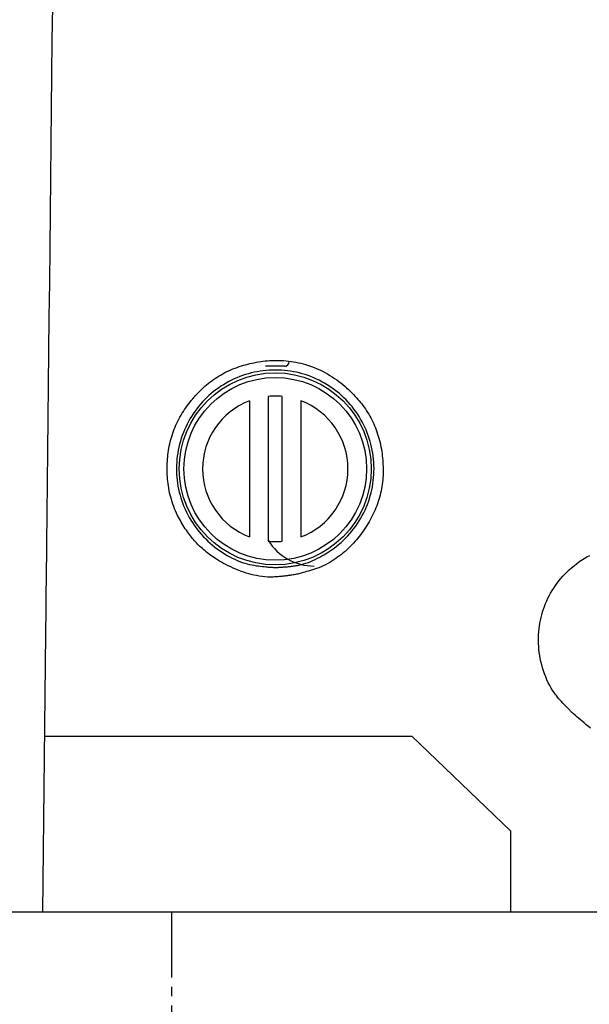
# Model space of a CAD drawing. Extents: x 0 to 2000, y 13 to 2915.
# Drawn here: x 607 to 668, y 1022 to 1128 of the extents above; entities that cross this region are included whole.
import ezdxf

# ---------------------------------------------------------------- set-up
doc = ezdxf.new("R2010")
doc.units = 0
doc.linetypes.add('EXLTYPE3', pattern=[10, 7, -1, 1, -1])
doc.layers.add('便器', color=7, linetype='CONTINUOUS')
doc.layers.add('便座', color=7, linetype='CONTINUOUS')

msp = doc.modelspace()

# ---------------------------------------------------------------- linework, layer by layer
at = {"layer": '便器', "color": 6, "linetype": 'CONTINUOUS'}
for p, q in [((609.481, 1050.892), (648.776, 1050.892)), ((648.776, 1050.892), (659.4, 1040.7)), ((659.4, 1032), (659.4, 1040.7))]:
    msp.add_line(p, q, dxfattribs=at)
at = {"layer": '便器', "color": 7, "linetype": 'CONTINUOUS'}
msp.add_line((1127.515, 1032), (587.212, 1032), dxfattribs=at)
at = {"layer": '便器', "color": 6, "linetype": 'EXLTYPE3'}
msp.add_line((623, 1032), (623, 967.497), dxfattribs=at)
at = {"layer": '便座', "color": 6, "linetype": 'CONTINUOUS'}
for p, q in [((635.179, 1090.551), (633.079, 1090.551)), ((631.379, 1086.851), (631.379, 1072.252)), ((633.379, 1087.315), (633.379, 1071.788)), ((634.879, 1071.788), (634.879, 1087.315)), ((636.879, 1086.851), (636.879, 1072.252)), ((609.481, 1061.892), (609.156, 1032)), ((777.248, 1032), (608.441, 1032))]:
    msp.add_line(p, q, dxfattribs=at)
at = {"layer": '便座', "color": 6, "linetype": 'CONTINUOUS', "flags": 128}
for points in [[(610.21, 1129.128), (610.171, 1125.491), (610.131, 1121.831), (610.091, 1118.149), (610.051, 1114.449), (610.01, 1110.73), (609.97, 1106.997), (609.929, 1103.261), (609.889, 1099.533), (609.849, 1095.827), (609.809, 1092.155), (609.77, 1088.531), (609.731, 1084.965), (609.693, 1081.472), (609.656, 1078.063), (609.62, 1074.752), (609.585, 1071.551), (609.571, 1070.184), (609.556, 1068.858), (609.542, 1067.594), (609.53, 1066.409), (609.518, 1065.322), (609.507, 1064.351), (609.498, 1063.515), (609.491, 1062.833), (609.485, 1062.322), (609.482, 1062.002), (609.481, 1061.892)], [(635.038, 1068.046), (634.932, 1068.034), (634.82, 1068.022), (634.702, 1068.01), (634.579, 1067.998), (634.452, 1067.986), (634.321, 1067.975), (634.188, 1067.966), (634.053, 1067.957), (633.916, 1067.951), (633.779, 1067.946), (633.642, 1067.944), (633.328, 1067.95), (633.019, 1067.969), (632.715, 1068), (632.417, 1068.043), (632.125, 1068.095), (631.84, 1068.156), (631.561, 1068.224), (631.289, 1068.299), (631.025, 1068.379), (630.769, 1068.462), (630.52, 1068.548), (630.206, 1068.665), (629.906, 1068.783), (629.62, 1068.904), (629.346, 1069.027), (629.084, 1069.151), (628.833, 1069.277), (628.592, 1069.404), (628.362, 1069.533), (628.14, 1069.662), (627.927, 1069.792), (627.721, 1069.923), (627.549, 1070.036), (627.382, 1070.149), (627.22, 1070.264), (627.061, 1070.38), (626.905, 1070.498), (626.752, 1070.618), (626.602, 1070.741), (626.454, 1070.867), (626.307, 1070.996), (626.162, 1071.13), (626.017, 1071.267), (625.908, 1071.375), (625.799, 1071.485), (625.69, 1071.599), (625.582, 1071.716), (625.472, 1071.836), (625.363, 1071.961), (625.254, 1072.09), (625.144, 1072.223), (625.034, 1072.362), (624.924, 1072.505), (624.813, 1072.653), (624.702, 1072.807), (624.591, 1072.965), (624.48, 1073.129), (624.369, 1073.296), (624.26, 1073.467), (624.153, 1073.641), (624.047, 1073.818), (623.944, 1073.998), (623.844, 1074.179), (623.747, 1074.362), (623.654, 1074.546), (623.538, 1074.788), (623.428, 1075.032), (623.325, 1075.276), (623.23, 1075.521), (623.141, 1075.766), (623.058, 1076.011), (622.982, 1076.256), (622.913, 1076.5), (622.85, 1076.744), (622.793, 1076.987), (622.742, 1077.229), (622.697, 1077.475), (622.657, 1077.72), (622.623, 1077.964), (622.595, 1078.208), (622.573, 1078.45), (622.555, 1078.692), (622.542, 1078.933), (622.534, 1079.174), (622.531, 1079.414), (622.532, 1079.653), (622.536, 1079.893), (622.545, 1080.128), (622.557, 1080.364), (622.573, 1080.599), (622.594, 1080.834), (622.618, 1081.068), (622.648, 1081.302), (622.681, 1081.535), (622.72, 1081.767), (622.763, 1081.999), (622.811, 1082.23), (622.865, 1082.46), (622.924, 1082.689), (622.988, 1082.916), (623.057, 1083.142), (623.131, 1083.366), (623.21, 1083.589), (623.294, 1083.811), (623.384, 1084.03), (623.477, 1084.247), (623.576, 1084.462), (623.679, 1084.675), (623.787, 1084.885), (623.902, 1085.095), (624.021, 1085.303), (624.145, 1085.509), (624.272, 1085.711), (624.404, 1085.911), (624.54, 1086.108), (624.679, 1086.302), (624.822, 1086.494), (624.968, 1086.684), (625.118, 1086.87), (625.27, 1087.055), (625.423, 1087.234), (625.579, 1087.41), (625.738, 1087.584), (625.9, 1087.755), (626.066, 1087.923), (626.234, 1088.087), (626.405, 1088.249), (626.58, 1088.407), (626.759, 1088.561), (626.941, 1088.711), (627.126, 1088.857), (627.315, 1088.999), (627.508, 1089.137), (627.704, 1089.271), (627.903, 1089.4), (628.105, 1089.524), (628.31, 1089.644), (628.518, 1089.759), (628.728, 1089.87), (628.94, 1089.976), (629.154, 1090.077), (629.37, 1090.173), (629.591, 1090.265), (629.814, 1090.352), (630.038, 1090.435), (630.263, 1090.512), (630.491, 1090.586), (630.719, 1090.654), (630.949, 1090.719), (631.18, 1090.779), (631.412, 1090.835), (631.645, 1090.888), (631.88, 1090.937), (632.11, 1090.981), (632.341, 1091.022), (632.574, 1091.058), (632.808, 1091.091), (633.045, 1091.119), (633.283, 1091.142), (633.523, 1091.161), (633.766, 1091.174), (634.011, 1091.183), (634.26, 1091.185), (634.511, 1091.182), (634.769, 1091.172), (635.029, 1091.156), (635.291, 1091.134), (635.555, 1091.106), (635.819, 1091.071), (636.084, 1091.03), (636.348, 1090.984), (636.611, 1090.93), (636.873, 1090.871), (637.131, 1090.806), (637.387, 1090.734), (637.704, 1090.635), (638.015, 1090.526), (638.319, 1090.41), (638.617, 1090.285), (638.908, 1090.154), (639.191, 1090.016), (639.467, 1089.873), (639.735, 1089.725), (639.995, 1089.573), (640.246, 1089.417), (640.489, 1089.258), (640.724, 1089.097), (640.95, 1088.934), (641.169, 1088.768), (641.381, 1088.6), (641.586, 1088.428), (641.786, 1088.254), (641.98, 1088.076), (642.17, 1087.894), (642.357, 1087.708), (642.54, 1087.518), (642.72, 1087.324), (642.861, 1087.167), (643.001, 1087.007), (643.139, 1086.843), (643.275, 1086.677), (643.409, 1086.507), (643.541, 1086.333), (643.67, 1086.156), (643.797, 1085.974), (643.921, 1085.789), (644.042, 1085.6), (644.159, 1085.406), (644.273, 1085.209), (644.383, 1085.008), (644.489, 1084.803), (644.591, 1084.594), (644.69, 1084.383), (644.784, 1084.168), (644.873, 1083.951), (644.959, 1083.731), (645.039, 1083.509), (645.115, 1083.286), (645.185, 1083.061), (645.252, 1082.83), (645.314, 1082.598), (645.37, 1082.366), (645.422, 1082.132), (645.468, 1081.897), (645.511, 1081.661), (645.548, 1081.425), (645.582, 1081.188), (645.611, 1080.951), (645.636, 1080.712), (645.657, 1080.474), (645.674, 1080.239), (645.687, 1080.003), (645.696, 1079.768), (645.702, 1079.532), (645.702, 1079.297), (645.698, 1079.061), (645.69, 1078.825), (645.676, 1078.59), (645.658, 1078.355), (645.634, 1078.12), (645.605, 1077.886), (645.57, 1077.651), (645.53, 1077.418), (645.484, 1077.185), (645.433, 1076.952), (645.376, 1076.722), (645.315, 1076.492), (645.248, 1076.264), (645.176, 1076.038), (645.099, 1075.813), (645.018, 1075.59), (644.931, 1075.37), (644.839, 1075.149), (644.742, 1074.93), (644.64, 1074.714), (644.534, 1074.499), (644.423, 1074.288), (644.309, 1074.078), (644.191, 1073.87), (644.069, 1073.665), (643.943, 1073.462), (643.814, 1073.261), (643.681, 1073.062), (643.548, 1072.869), (643.412, 1072.677), (643.272, 1072.488), (643.129, 1072.3), (642.981, 1072.115), (642.829, 1071.932), (642.672, 1071.75), (642.511, 1071.571), (642.344, 1071.394), (642.172, 1071.218), (641.995, 1071.045), (641.811, 1070.873), (641.621, 1070.704), (641.427, 1070.538), (641.229, 1070.376), (641.027, 1070.219), (640.823, 1070.067), (640.616, 1069.92), (640.408, 1069.78), (640.198, 1069.647), (639.989, 1069.521), (639.78, 1069.403), (639.53, 1069.273), (639.283, 1069.155), (639.038, 1069.048), (638.798, 1068.95), (638.562, 1068.862), (638.333, 1068.782), (638.109, 1068.709), (637.893, 1068.643), (637.686, 1068.582), (637.488, 1068.526), (637.299, 1068.474), (637.162, 1068.436), (637.031, 1068.4), (636.903, 1068.366), (636.779, 1068.333), (636.658, 1068.303), (636.537, 1068.273), (636.417, 1068.246), (636.296, 1068.22), (636.173, 1068.196), (636.048, 1068.174), (635.918, 1068.153), (635.857, 1068.144), (635.794, 1068.135), (635.729, 1068.126), (635.661, 1068.118), (635.589, 1068.109), (635.512, 1068.1), (635.431, 1068.09), (635.343, 1068.08), (635.249, 1068.07), (635.148, 1068.058), (635.038, 1068.046)], [(635.331, 1069.051), (635.432, 1069.059), (635.539, 1069.068), (635.65, 1069.078), (635.766, 1069.09), (635.885, 1069.103), (636.008, 1069.117), (636.133, 1069.133), (636.26, 1069.151), (636.389, 1069.172), (636.519, 1069.195), (636.649, 1069.221), (636.908, 1069.281), (637.167, 1069.353), (637.423, 1069.434), (637.678, 1069.525), (637.929, 1069.623), (638.177, 1069.729), (638.421, 1069.841), (638.66, 1069.959), (638.895, 1070.081), (639.124, 1070.206), (639.346, 1070.334), (639.693, 1070.545), (640.023, 1070.76), (640.337, 1070.98), (640.635, 1071.203), (640.919, 1071.43), (641.189, 1071.662), (641.446, 1071.897), (641.69, 1072.136), (641.923, 1072.379), (642.144, 1072.626), (642.355, 1072.876), (642.567, 1073.145), (642.769, 1073.418), (642.96, 1073.694), (643.14, 1073.974), (643.31, 1074.257), (643.47, 1074.543), (643.619, 1074.832), (643.759, 1075.124), (643.889, 1075.419), (644.009, 1075.716), (644.12, 1076.015), (644.227, 1076.335), (644.324, 1076.657), (644.41, 1076.981), (644.486, 1077.306), (644.551, 1077.633), (644.606, 1077.96), (644.651, 1078.288), (644.685, 1078.617), (644.709, 1078.946), (644.723, 1079.275), (644.727, 1079.603), (644.72, 1079.931), (644.704, 1080.258), (644.677, 1080.583), (644.641, 1080.907), (644.594, 1081.23), (644.538, 1081.551), (644.472, 1081.869), (644.396, 1082.185), (644.311, 1082.499), (644.216, 1082.81), (644.111, 1083.117), (643.997, 1083.422), (643.874, 1083.723), (643.741, 1084.02), (643.599, 1084.312), (643.449, 1084.6), (643.29, 1084.884), (643.122, 1085.162), (642.945, 1085.436), (642.761, 1085.703), (642.568, 1085.965), (642.368, 1086.221), (642.159, 1086.471), (641.943, 1086.714), (641.719, 1086.95), (641.489, 1087.179), (641.251, 1087.401), (641.007, 1087.616), (640.757, 1087.823), (640.5, 1088.023), (640.237, 1088.214), (639.969, 1088.398), (639.695, 1088.573), (639.415, 1088.739), (639.131, 1088.897), (638.841, 1089.046), (638.548, 1089.186), (638.25, 1089.317), (637.949, 1089.439), (637.643, 1089.552), (637.335, 1089.655), (637.024, 1089.748), (636.709, 1089.833), (636.393, 1089.907), (636.074, 1089.971), (635.754, 1090.026), (635.431, 1090.071), (635.108, 1090.106), (634.784, 1090.131), (634.459, 1090.146), (634.134, 1090.151), (633.809, 1090.146), (633.484, 1090.132), (633.16, 1090.107), (632.836, 1090.072), (632.514, 1090.028), (632.194, 1089.973), (631.875, 1089.909), (631.559, 1089.835), (631.245, 1089.751), (630.933, 1089.658), (630.625, 1089.555), (630.32, 1089.443), (630.018, 1089.322), (629.721, 1089.191), (629.427, 1089.052), (629.138, 1088.903), (628.854, 1088.745), (628.574, 1088.579), (628.3, 1088.405), (628.032, 1088.222), (627.769, 1088.031), (627.512, 1087.832), (627.261, 1087.625), (627.016, 1087.411), (626.779, 1087.189), (626.548, 1086.96), (626.325, 1086.724), (626.109, 1086.482), (625.9, 1086.233), (625.699, 1085.977), (625.506, 1085.716), (625.321, 1085.449), (625.145, 1085.176), (624.977, 1084.898), (624.817, 1084.615), (624.666, 1084.328), (624.524, 1084.035), (624.391, 1083.739), (624.268, 1083.438), (624.153, 1083.134), (624.048, 1082.827), (623.953, 1082.516), (623.866, 1082.203), (623.79, 1081.887), (623.723, 1081.569), (623.666, 1081.25), (623.619, 1080.928), (623.581, 1080.606), (623.554, 1080.282), (623.537, 1079.957), (623.529, 1079.633), (623.532, 1079.308), (623.545, 1078.983), (623.567, 1078.659), (623.599, 1078.335), (623.641, 1078.013), (623.693, 1077.692), (623.755, 1077.373), (623.827, 1077.056), (623.908, 1076.741), (623.999, 1076.429), (624.1, 1076.12), (624.21, 1075.814), (624.329, 1075.512), (624.457, 1075.213), (624.595, 1074.919), (624.741, 1074.629), (624.896, 1074.344), (625.06, 1074.064), (625.232, 1073.789), (625.414, 1073.519), (625.603, 1073.255), (625.801, 1072.997), (626.006, 1072.745), (626.219, 1072.499), (626.439, 1072.26), (626.666, 1072.028), (626.9, 1071.802), (627.141, 1071.583), (627.388, 1071.372), (627.641, 1071.168), (627.898, 1070.972), (628.161, 1070.784), (628.427, 1070.604), (628.696, 1070.433), (628.968, 1070.272), (629.241, 1070.12), (629.514, 1069.978), (629.787, 1069.847), (630.058, 1069.727), (630.326, 1069.619), (630.592, 1069.522), (630.853, 1069.438), (631.109, 1069.365), (631.36, 1069.302), (631.605, 1069.249), (631.845, 1069.204), (632.078, 1069.166), (632.304, 1069.134), (632.523, 1069.107), (632.735, 1069.084), (632.938, 1069.063), (633.133, 1069.045), (633.254, 1069.034), (633.373, 1069.023), (633.49, 1069.013), (633.605, 1069.004), (633.719, 1068.997), (633.833, 1068.99), (633.949, 1068.986), (634.066, 1068.983), (634.185, 1068.981), (634.308, 1068.983), (634.434, 1068.986), (634.498, 1068.989), (634.563, 1068.992), (634.631, 1068.996), (634.702, 1069.001), (634.776, 1069.006), (634.855, 1069.012), (634.938, 1069.018), (635.027, 1069.025), (635.121, 1069.033), (635.223, 1069.042), (635.331, 1069.051)], [(665.953, 1053.427), (665.946, 1053.433), (665.928, 1053.453), (665.898, 1053.483), (665.859, 1053.523), (665.812, 1053.572), (665.758, 1053.629), (665.697, 1053.692), (665.632, 1053.76), (665.563, 1053.831), (665.491, 1053.905), (665.419, 1053.981), (665.274, 1054.131), (665.129, 1054.283), (664.985, 1054.435), (664.843, 1054.588), (664.702, 1054.743), (664.564, 1054.901), (664.428, 1055.061), (664.295, 1055.225), (664.166, 1055.393), (664.04, 1055.565), (663.919, 1055.741), (663.743, 1056.021), (663.577, 1056.311), (663.423, 1056.611), (663.279, 1056.919), (663.145, 1057.235), (663.022, 1057.556), (662.91, 1057.882), (662.808, 1058.211), (662.717, 1058.542), (662.637, 1058.873), (662.567, 1059.204), (662.508, 1059.529), (662.459, 1059.853), (662.42, 1060.174), (662.391, 1060.494), (662.373, 1060.812), (662.364, 1061.128), (662.365, 1061.443), (662.376, 1061.756), (662.397, 1062.068), (662.427, 1062.378), (662.467, 1062.687), (662.517, 1062.995), (662.576, 1063.302), (662.645, 1063.607), (662.723, 1063.909), (662.811, 1064.209), (662.907, 1064.507), (663.013, 1064.801), (663.128, 1065.093), (663.251, 1065.38), (663.384, 1065.664), (663.525, 1065.944), (663.676, 1066.221), (663.836, 1066.493), (664.005, 1066.761), (664.183, 1067.023), (664.369, 1067.281), (664.565, 1067.534), (664.769, 1067.782), (664.983, 1068.025), (665.205, 1068.263), (665.437, 1068.495), (665.677, 1068.722), (665.926, 1068.942), (666.182, 1069.155), (666.447, 1069.362), (666.718, 1069.562), (666.996, 1069.753), (667.28, 1069.936), (667.569, 1070.11), (667.863, 1070.274)], [(667.959, 1051.722), (667.729, 1051.917), (667.503, 1052.109), (667.283, 1052.296), (667.07, 1052.477), (666.866, 1052.65), (666.674, 1052.814), (666.494, 1052.967), (666.329, 1053.107), (666.18, 1053.233), (666.147, 1053.262), (666.115, 1053.289), (666.085, 1053.315), (666.057, 1053.338), (666.031, 1053.36), (666.009, 1053.379), (665.989, 1053.395), (665.974, 1053.409), (665.962, 1053.418), (665.955, 1053.425), (665.953, 1053.427)]]:
    msp.add_lwpolyline(points, dxfattribs=at)
at = {"layer": '便座', "color": 6, "linetype": 'CONTINUOUS'}
for radius in [10.3, 9.8]:
    msp.add_circle((634.129, 1079.551), radius, dxfattribs=at)
for centre, radius, start, end in [((635.129, 1091.051), 0.5, 270, 0), ((635.179, 1090.351), 0.2, 42.289, 90), ((634.129, 1079.551), 7.8, 110.64423, 249.35577), ((634.129, 1079.551), 7.8, 84.48227, 95.51773), ((634.129, 1079.551), 7.8, 290.64423, 69.35577), ((638.32, 1074.922), 5.798, 211.55043, 270), ((634.129, 1079.551), 7.8, 264.48227, 275.51773)]:
    msp.add_arc(centre, radius, start, end, dxfattribs=at)
msp.add_open_spline([(687.768, 1118.733), (663.522, 1139.078), (639.276, 1159.423), (615.031, 1179.767)], degree=3, dxfattribs=at)

doc.saveas('drawing.dxf')
